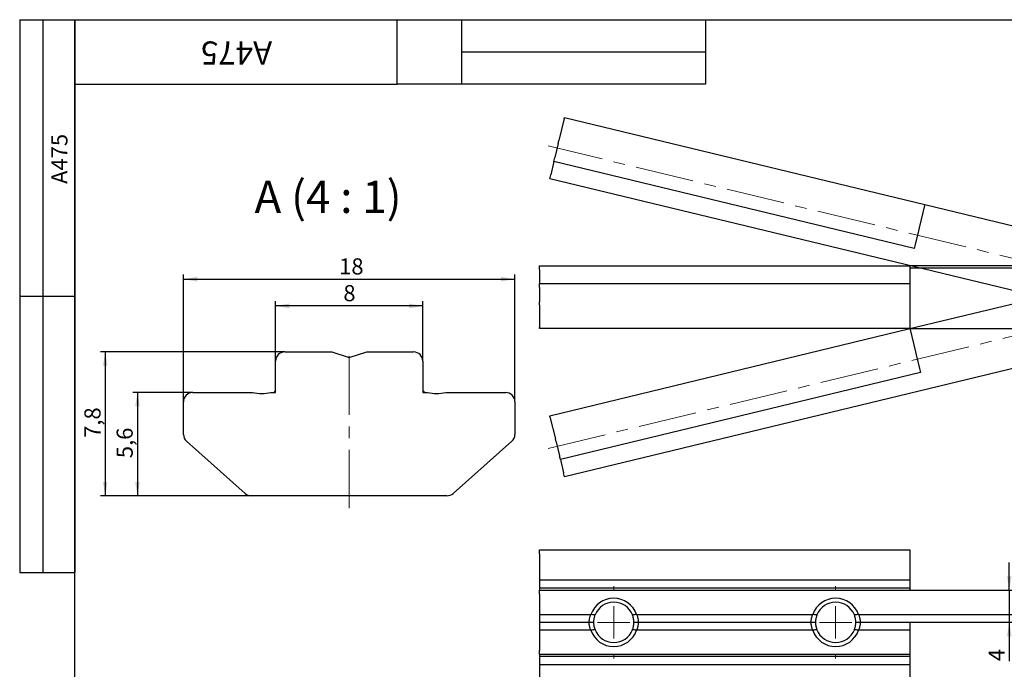
# Model space of a CAD drawing. Units: millimetres. Extents: x 8 to 420, y 1 to 292.
# Drawn here: x 8 to 222, y 151 to 292 of the extents above; entities that cross this region are included whole.
import ezdxf

# ---------------------------------------------------------------- set-up
doc = ezdxf.new("R2010")
doc.units = ezdxf.units.MM
doc.linetypes.add('CENTERX2', pattern=[20.32, 12.7, -2.54, 2.54, -2.54])
for name, color, linetype in [('ГЕОМЕТРИЯ', 90, 'Continuous'), ('РАЗМЕРЫ', 2, 'Continuous'), ('ТЕКСТ', 120, 'Continuous')]:
    doc.layers.add(name, color=color, linetype=linetype)
doc.styles.add('SLDTEXTSTYLE1', font='TXT', dxfattribs={"width": 0.7})
doc.styles.add('SLDTEXTSTYLE3', font='TXT', dxfattribs={"width": 0.633333, "bigfont": 'bigfont'})
doc.dimstyles.new('SLDDIMSTYLE0', dxfattribs={"dimtxt": 3.5, "dimasz": 3, "dimexe": 0, "dimexo": 0.0625, "dimgap": 0.875, "dimtad": 2, "dimdec": 4, "dimlfac": 0.571429, "dimzin": 12, "dimdsep": 46, "dimtxsty": 'SLDTEXTSTYLE1', "dimsah": 1, "dimcen": 0.09, "dimadec": 0, "dimazin": 3, "dimtfac": 1, "dimtofl": 0, "dimtmove": 0, "dimatfit": 3, "dimfxl": 0, "dimfrac": 2, "dimtolj": 1, "dimtzin": 12, "dimarcsym": 0})
doc.dimstyles.new('SLDDIMSTYLE1', dxfattribs={"dimtxt": 3.5, "dimasz": 3, "dimexe": 0, "dimexo": 0.0625, "dimgap": 0.875, "dimtad": 2, "dimdec": 4, "dimlfac": 0.571429, "dimrnd": 1e-09, "dimzin": 12, "dimdsep": 46, "dimtxsty": 'SLDTEXTSTYLE1', "dimsah": 1, "dimcen": 0.09, "dimadec": 0, "dimazin": 3, "dimtfac": 1, "dimtofl": 0, "dimtmove": 0, "dimatfit": 3, "dimfxl": 0, "dimfrac": 2, "dimtolj": 1, "dimtzin": 12, "dimarcsym": 0})
doc.dimstyles.new('SLDDIMSTYLE2', dxfattribs={"dimtxt": 3.5, "dimasz": 3, "dimexe": 0, "dimexo": 0.0625, "dimgap": 0.875, "dimtad": 2, "dimdec": 4, "dimlfac": 0.571429, "dimrnd": 1e-09, "dimzin": 12, "dimdsep": 46, "dimtxsty": 'SLDTEXTSTYLE1', "dimsah": 1, "dimcen": 0.09, "dimadec": 0, "dimazin": 3, "dimtfac": 1, "dimtmove": 0, "dimatfit": 0, "dimfxl": 0, "dimfrac": 2, "dimtolj": 1, "dimtzin": 12, "dimarcsym": 0})
doc.dimstyles.new('SLDDIMSTYLE4', dxfattribs={"dimtxt": 3.5, "dimasz": 3, "dimexe": 0, "dimexo": 0.0625, "dimgap": 0.875, "dimtad": 2, "dimdec": 4, "dimlfac": 0.25, "dimrnd": 1e-09, "dimzin": 12, "dimdsep": 46, "dimtxsty": 'SLDTEXTSTYLE1', "dimsah": 1, "dimcen": 0.09, "dimadec": 0, "dimazin": 3, "dimtfac": 1, "dimtofl": 0, "dimtmove": 0, "dimatfit": 3, "dimfxl": 0, "dimfrac": 2, "dimtolj": 1, "dimtzin": 12, "dimarcsym": 0})

# ---------------------------------------------------------------- blocks, each defined once
blk = doc.blocks.new('_D')
at = {"layer": 'РАЗМЕРЫ'}
blk.add_line((233.27, 237.91), (234.82, 237.54), dxfattribs=at)
blk.add_arc((258.71, 231.77), 25.58, 0, 166.4179, dxfattribs=at)
for points in [[(233.84, 237.77), (235.2, 240.5), (234.24, 240.79)], [(284.29, 231.77), (284.62, 234.79), (283.62, 234.73)]]:
    blk.add_solid(points, dxfattribs=at)
at = {"layer": 'РАЗМЕРЫ', "insert": (252.6, 261.57), "char_height": 3.5, "attachment_point": 1, "rotation": 3.1867, "style": 'SLDTEXTSTYLE1'}
blk.add_mtext('166°', dxfattribs=at)
blk = doc.blocks.new('_D_1')
at = {"layer": 'РАЗМЕРЫ'}
blk.add_line((233.27, 225.62), (234.82, 225.99), dxfattribs=at)
blk.add_arc((258.71, 231.77), 25.58, 193.5821, 0, dxfattribs=at)
for points in [[(284.29, 231.77), (283.62, 228.8), (284.62, 228.74)], [(233.84, 225.76), (234.24, 222.74), (235.2, 223.04)]]:
    blk.add_solid(points, dxfattribs=at)
at = {"layer": 'РАЗМЕРЫ', "insert": (251.77, 211.38), "char_height": 3.5, "attachment_point": 1, "rotation": 353.1121, "style": 'SLDTEXTSTYLE1'}
blk.add_mtext('166°', dxfattribs=at)
blk = doc.blocks.new('_D_4')
at = {"layer": 'РАЗМЕРЫ'}
for p, q in [((222.97, 168.19), (222.97, 174.19)), ((222.97, 168.19), (222.97, 161.19)), ((222.97, 161.19), (222.97, 152.78))]:
    blk.add_line(p, q, dxfattribs=at)
for points in [[(222.97, 168.19), (223.47, 171.19), (222.47, 171.19)], [(222.97, 161.19), (222.47, 158.19), (223.47, 158.19)]]:
    blk.add_solid(points, dxfattribs=at)
at = {"layer": 'РАЗМЕРЫ', "insert": (218.46, 152.78), "char_height": 3.5, "attachment_point": 1, "rotation": 90, "style": 'SLDTEXTSTYLE1'}
blk.add_mtext('4', dxfattribs=at)
blk = doc.blocks.new('_D_6')
at = {"layer": 'РАЗМЕРЫ'}
for p, q in [((264.92, 161.19), (264.92, 127.65)), ((120.9, 154.19), (120.9, 127.65)), ((120.9, 128.65), (264.92, 128.65))]:
    blk.add_line(p, q, dxfattribs=at)
for points in [[(120.9, 128.65), (123.9, 128.15), (123.9, 129.15)], [(264.92, 128.65), (261.92, 129.15), (261.92, 128.15)]]:
    blk.add_solid(points, dxfattribs=at)
at = {"layer": 'РАЗМЕРЫ', "insert": (188.47, 133.17), "char_height": 3.5, "attachment_point": 1, "style": 'SLDTEXTSTYLE1'}
blk.add_mtext('82,3', dxfattribs=at)
blk = doc.blocks.new('SW_CENTERMARKSYMBOL_1')
at = {"color": 0, "linetype": 'Continuous', "lineweight": 18}
for p, q in [((0, 7), (0, 7.875)), ((0, 0), (0, 3.5)), ((-7, 0), (-7.875, 0)), ((0, 0), (-3.5, 0)), ((0, 0), (0, -3.5)), ((0, 0), (3.5, 0)), ((7, 0), (7.875, 0)), ((0, -7), (0, -7.875))]:
    blk.add_line(p, q, dxfattribs=at)
blk = doc.blocks.new('SW_CENTERMARKSYMBOL_2')
at = {"color": 0, "linetype": 'Continuous', "lineweight": 18}
for p, q in [((0, 7), (0, 7.875)), ((0, 0), (0, 3.5)), ((-7, 0), (-7.875, 0)), ((0, 0), (-3.5, 0)), ((0, 0), (0, -3.5)), ((0, 0), (3.5, 0)), ((7, 0), (7.875, 0)), ((0, -7), (0, -7.875))]:
    blk.add_line(p, q, dxfattribs=at)
blk = doc.blocks.new('_D_8')
at = {"layer": 'РАЗМЕРЫ'}
for p, q in [((43.58, 209.08), (43.58, 236.68)), ((43.58, 235.68), (115.58, 235.68)), ((115.58, 209.08), (115.58, 236.68))]:
    blk.add_line(p, q, dxfattribs=at)
for points in [[(43.58, 235.68), (46.58, 235.18), (46.58, 236.18)], [(115.58, 235.68), (112.58, 236.18), (112.58, 235.18)]]:
    blk.add_solid(points, dxfattribs=at)
at = {"layer": 'РАЗМЕРЫ', "insert": (77.4, 240.2), "char_height": 3.5, "attachment_point": 1, "style": 'SLDTEXTSTYLE1'}
blk.add_mtext('18', dxfattribs=at)
blk = doc.blocks.new('_D_9')
at = {"layer": 'РАЗМЕРЫ'}
for p, q in [((63.58, 217.88), (63.58, 230.88)), ((95.58, 229.88), (63.58, 229.88)), ((95.58, 217.88), (95.58, 230.88))]:
    blk.add_line(p, q, dxfattribs=at)
for points in [[(63.58, 229.88), (66.58, 229.38), (66.58, 230.38)], [(95.58, 229.88), (92.58, 230.38), (92.58, 229.38)]]:
    blk.add_solid(points, dxfattribs=at)
at = {"layer": 'РАЗМЕРЫ', "insert": (78.31, 234.4), "char_height": 3.5, "attachment_point": 1, "style": 'SLDTEXTSTYLE1'}
blk.add_mtext('8', dxfattribs=at)
blk = doc.blocks.new('_D_10')
at = {"layer": 'РАЗМЕРЫ'}
for p, q in [((45.58, 211.08), (32.58, 211.08)), ((33.58, 211.08), (33.58, 188.68)), ((58.33, 188.68), (32.58, 188.68))]:
    blk.add_line(p, q, dxfattribs=at)
for points in [[(33.58, 211.08), (33.08, 208.08), (34.08, 208.08)], [(33.58, 188.68), (34.08, 191.68), (33.08, 191.68)]]:
    blk.add_solid(points, dxfattribs=at)
at = {"layer": 'РАЗМЕРЫ', "insert": (29.06, 196.83), "char_height": 3.5, "attachment_point": 1, "rotation": 90, "style": 'SLDTEXTSTYLE1'}
blk.add_mtext('5,6', dxfattribs=at)
blk = doc.blocks.new('_D_11')
at = {"layer": 'РАЗМЕРЫ'}
for p, q in [((65.58, 219.88), (25.58, 219.88)), ((26.58, 219.88), (26.58, 188.68)), ((58.33, 188.68), (25.58, 188.68))]:
    blk.add_line(p, q, dxfattribs=at)
for points in [[(26.58, 219.88), (26.08, 216.88), (27.08, 216.88)], [(26.58, 188.68), (27.08, 191.68), (26.08, 191.68)]]:
    blk.add_solid(points, dxfattribs=at)
at = {"layer": 'РАЗМЕРЫ', "insert": (22.06, 201.23), "char_height": 3.5, "attachment_point": 1, "rotation": 90, "style": 'SLDTEXTSTYLE1'}
blk.add_mtext('7,8', dxfattribs=at)

msp = doc.modelspace()

# ---------------------------------------------------------------- linework, layer by layer
at = {"color": 7, "linetype": 'Continuous', "lineweight": 25}
for p, q in [((8, 292), (20, 292)), ((8, 292), (8, 172)), ((13, 292), (13, 172)), ((20, 5), (20, 292)), ((20, 292), (415, 292)), ((20, 278), (20, 292)), ((20, 292), (90, 292)), ((20, 292), (20, 172)), ((90, 278), (90, 292)), ((90, 292), (157, 292)), ((104, 292), (104, 278)), ((157, 292), (157, 278)), ((104, 285), (157, 285)), ((20, 278), (90, 278)), ((157, 278), (90, 278)), ((8, 232), (20, 232)), ((8, 172), (20, 172))]:
    msp.add_line(p, q, dxfattribs=at)
at = {"color": 7, "linetype": 'CENTERX2', "lineweight": 18}
for p, q in [((233.26721, 237.91405), (122.80763, 264.60042)), ((122.80763, 198.93392), (233.26721, 225.62029)), ((79.57613, 185.94425), (79.57613, 219.88223))]:
    msp.add_line(p, q, dxfattribs=at)
at = {"layer": 'ГЕОМЕТРИЯ'}
for p, q in [((126.3028, 270.55104), (125.1418, 265.74543)), ((126.3028, 270.55104), (126.35447, 270.76488)), ((126.35447, 270.76488), (204.60325, 251.86044)), ((124.98798, 265.10874), (125.1418, 265.74543)), ((124.98798, 265.10874), (124.25854, 262.08947)), ((124.05306, 261.23894), (123.35441, 258.34713)), ((124.05306, 261.23894), (124.25854, 262.08947)), ((202.30184, 242.3345), (124.05306, 261.23894)), ((123.14893, 257.4966), (123.35441, 258.34713)), ((258.04303, 224.907), (123.14893, 257.4966)), ((204.55159, 251.64661), (203.39058, 246.841)), ((204.60325, 251.86044), (204.55159, 251.64661)), ((204.60325, 251.86044), (261.24857, 238.17527)), ((203.23676, 246.2043), (202.50732, 243.18503)), ((203.39058, 246.841), (203.23676, 246.2043)), ((202.50732, 243.18503), (202.30184, 242.3345)), ((120.89772, 238.59217), (201.39772, 238.59217)), ((120.89772, 237.71717), (120.89772, 238.59217)), ((120.89772, 237.71717), (120.89772, 234.74217)), ((201.39772, 224.94217), (258.04303, 238.62734)), ((201.39772, 238.59217), (201.39772, 237.71717)), ((257.74772, 238.59217), (201.39772, 238.59217)), ((255.48336, 238.06717), (201.39772, 238.06717)), ((201.39772, 237.71717), (201.39772, 234.74217)), ((120.89772, 234.74217), (201.39772, 234.74217)), ((120.89772, 233.86717), (120.89772, 234.74217)), ((120.89772, 233.86717), (120.89772, 230.76104)), ((201.39772, 234.74217), (201.39772, 233.86717)), ((201.39772, 233.86717), (201.39772, 230.76104)), ((120.89772, 230.10602), (120.89772, 230.76104)), ((120.89772, 230.10602), (120.89772, 225.16215)), ((201.39772, 230.76104), (201.39772, 230.10602)), ((201.39772, 230.10602), (201.39772, 225.16215)), ((120.89772, 224.94217), (120.89772, 225.16215)), ((201.39772, 224.94217), (120.89772, 224.94217)), ((123.14893, 206.03773), (201.39772, 224.94217)), ((261.24857, 225.35906), (126.35447, 192.76946)), ((201.39772, 225.16215), (201.39772, 224.94217)), ((201.39772, 224.94217), (257.74772, 224.94217)), ((201.39772, 224.94217), (201.44938, 224.72834)), ((201.44938, 224.72834), (202.61038, 219.92273)), ((65.57613, 219.88223), (75.77613, 219.88223)), ((75.77613, 219.88223), (79.57613, 218.68223)), ((79.57613, 218.68223), (83.37613, 219.88223)), ((83.37613, 219.88223), (93.57613, 219.88223)), ((202.61038, 219.92273), (202.76421, 219.28603)), ((202.76421, 219.28603), (203.49364, 216.26676)), ((63.57613, 211.08223), (63.57613, 217.88223)), ((95.57613, 217.88223), (95.57613, 211.08223)), ((203.49364, 216.26676), (203.69913, 215.41623)), ((203.69913, 215.41623), (125.45034, 196.51179)), ((45.57613, 211.08223), (58.57613, 211.08223)), ((62.57613, 211.08223), (63.57613, 211.08223)), ((63.57613, 211.48223), (63.17613, 211.08223)), ((95.97613, 211.08223), (95.57613, 211.48223)), ((95.57613, 211.08223), (96.57613, 211.08223)), ((100.57613, 211.08223), (113.57613, 211.08223)), ((43.57613, 201.9825), (43.57613, 209.08223)), ((115.57613, 209.08223), (115.57613, 201.9825)), ((123.20059, 205.8239), (123.14893, 206.03773)), ((123.20059, 205.8239), (124.3616, 201.01829)), ((57.00843, 189.18506), (44.25006, 200.48533)), ((114.9022, 200.48533), (102.14383, 189.18506)), ((124.51542, 200.38159), (124.3616, 201.01829)), ((124.51542, 200.38159), (125.24486, 197.36233)), ((125.45034, 196.51179), (125.24486, 197.36233)), ((125.45034, 196.51179), (126.14898, 193.61999)), ((126.35447, 192.76946), (126.14898, 193.61999)), ((100.81776, 188.68223), (58.3345, 188.68223)), ((120.89772, 176.94299), (201.39772, 176.94299)), ((120.89772, 176.06799), (120.89772, 176.94299)), ((120.89772, 176.06799), (120.89772, 170.38049)), ((201.39772, 176.94299), (201.39772, 176.06799)), ((201.39772, 176.06799), (201.39772, 170.38049)), ((201.39772, 170.38049), (120.89772, 170.38049)), ((120.89772, 170.38049), (120.89772, 168.63049)), ((201.39772, 170.38049), (201.39772, 168.63049)), ((201.39772, 168.63049), (120.89772, 168.63049)), ((120.89772, 168.63049), (120.89772, 168.19299)), ((120.89772, 168.19299), (262.57476, 168.19299)), ((120.89772, 167.31799), (120.89772, 168.19299)), ((120.89772, 167.31799), (120.89772, 162.85549)), ((201.39772, 168.63049), (201.39772, 168.19299)), ((132.0475, 162.85549), (120.89772, 162.85549)), ((120.89772, 162.85549), (120.89772, 161.19299)), ((132.0475, 162.85549), (132.07352, 162.89064)), ((142.00941, 162.89064), (142.03543, 162.85549)), ((180.26, 162.85549), (142.03543, 162.85549)), ((180.26, 162.85549), (180.28602, 162.89064)), ((190.22191, 162.89064), (190.24793, 162.85549)), ((259.67272, 162.85549), (190.24793, 162.85549)), ((120.89772, 161.19299), (120.89772, 159.53049)), ((131.69024, 161.19299), (120.89772, 161.19299)), ((179.90274, 161.19299), (142.39269, 161.19299)), ((201.39772, 161.19299), (190.60519, 161.19299)), ((261.96114, 161.19299), (201.39772, 161.19299)), ((201.39772, 161.19299), (201.39772, 159.53049)), ((132.0475, 159.53049), (120.89772, 159.53049)), ((120.89772, 159.53049), (120.89772, 155.06799)), ((132.07352, 159.49534), (132.0475, 159.5305)), ((142.03543, 159.5305), (142.00941, 159.49534)), ((180.26, 159.53049), (142.03543, 159.53049)), ((180.28602, 159.49534), (180.26, 159.5305)), ((190.24793, 159.5305), (190.22191, 159.49534)), ((201.39772, 159.53049), (190.24793, 159.53049)), ((201.39772, 159.53049), (201.39772, 155.06799)), ((120.89772, 154.19299), (120.89772, 155.06799)), ((201.39772, 154.19299), (120.89772, 154.19299)), ((120.89772, 154.19299), (120.89772, 153.75549)), ((201.39772, 155.06799), (201.39772, 154.19299)), ((201.39772, 154.19299), (201.39772, 153.75549)), ((201.39772, 153.75549), (120.89772, 153.75549)), ((120.89772, 153.75549), (120.89772, 152.00549)), ((201.39772, 152.00549), (120.89772, 152.00549)), ((120.89772, 152.00549), (120.89772, 146.31799)), ((201.39772, 153.75549), (201.39772, 152.00549)), ((201.39772, 152.00549), (201.39772, 146.31799))]:
    msp.add_line(p, q, dxfattribs=at)
for centre, radius, start, end in [((65.57613, 217.88223), 2, 90, 180), ((93.57613, 217.88223), 2, 0, 90), ((45.57613, 209.08223), 2, 90, 180), ((60.57613, 220.98223), 10.1, 258.5788137, 281.4211863), ((98.57613, 220.98223), 10.1, 258.5788137, 281.4211863), ((113.57613, 209.08223), 2, 0, 90), ((45.57613, 201.9825), 2, 180, 228.4682293), ((113.57613, 201.9825), 2, 311.5317707, 0), ((58.3345, 190.68223), 2, 228.4682293, 270), ((100.81776, 190.68223), 2, 270, 311.5317707), ((137.04147, 161.19299), 5.25, 18.866348, 161.133652), ((137.04147, 161.19299), 4.375, 21.718409, 158.2815858), ((185.25397, 161.19299), 5.25, 18.866348, 161.133652), ((185.25397, 161.19299), 4.375, 21.718409, 158.2815858), ((137.04147, 161.19299), 5.25, 198.866348, 341.133652), ((137.04147, 161.19299), 4.375, 201.718409, 338.281591), ((185.25397, 161.19299), 5.25, 198.866348, 341.133652), ((185.25397, 161.19299), 4.375, 201.718409, 338.281591)]:
    msp.add_arc(centre, radius, start, end, dxfattribs=at)
for points, knots in [([(131.69024, 161.19299), (131.69665, 161.28766), (131.70947, 161.47685), (131.74779, 161.75901), (131.79556, 162.01536), (131.85003, 162.24634), (131.90737, 162.4519), (131.97233, 162.65547), (132.02244, 162.78879), (132.0475, 162.85549)], [0, 0, 0, 0, 0.167030177, 0.333796399, 0.500727873, 0.625401959, 0.750614009, 0.875251001, 1, 1, 1, 1]), ([(132.97703, 162.81192), (132.82566, 162.82316), (132.52291, 162.84565), (132.22332, 162.87564), (132.07352, 162.89064)], [0, 0, 0, 0, 0.499996703, 1, 1, 1, 1]), ([(132.97703, 162.81194), (132.94672, 162.73189), (132.88368, 162.56543), (132.80585, 162.30005), (132.74888, 162.05032), (132.70948, 161.81674), (132.68622, 161.62229), (132.66988, 161.41176), (132.66772, 161.27358), (132.66647, 161.19299)], [0, 0, 0, 0, 0.154018746, 0.32030048, 0.498850382, 0.617059773, 0.74928164, 0.853786412, 1, 1, 1, 1]), ([(141.41647, 161.19299), (141.41521, 161.27356), (141.41306, 161.41174), (141.3967, 161.62224), (141.3735, 161.81673), (141.32604, 162.09627), (141.24698, 162.42904), (141.15116, 162.68909), (141.1059, 162.81194)], [0, 0, 0, 0, 0.146194522, 0.25074162, 0.382928541, 0.50119611, 0.764372845, 1, 1, 1, 1]), ([(142.00941, 162.89064), (141.85961, 162.87564), (141.56002, 162.84565), (141.25728, 162.82316), (141.10591, 162.81192)], [0, 0, 0, 0, 0.500003296, 1, 1, 1, 1]), ([(142.03543, 162.85549), (142.06849, 162.76649), (142.13462, 162.58848), (142.21557, 162.3155), (142.2773, 162.06222), (142.32251, 161.82932), (142.35467, 161.61836), (142.37907, 161.40606), (142.38815, 161.26407), (142.39269, 161.19299)], [0, 0, 0, 0, 0.166237805, 0.332509704, 0.49924895, 0.624021536, 0.74950728, 0.874614352, 1, 1, 1, 1]), ([(179.90274, 161.19299), (179.90915, 161.28766), (179.92197, 161.47685), (179.96029, 161.75901), (180.00806, 162.01536), (180.06253, 162.24634), (180.11987, 162.4519), (180.18483, 162.65547), (180.23494, 162.78879), (180.26, 162.85549)], [0, 0, 0, 0, 0.167030177, 0.333796399, 0.500727873, 0.625401959, 0.750614009, 0.875251002, 1, 1, 1, 1]), ([(181.18953, 162.81192), (181.03816, 162.82316), (180.73541, 162.84565), (180.43582, 162.87564), (180.28602, 162.89064)], [0, 0, 0, 0, 0.499996703, 1, 1, 1, 1]), ([(181.18953, 162.81194), (181.15922, 162.73189), (181.09618, 162.56543), (181.01835, 162.30005), (180.96138, 162.05032), (180.92198, 161.81674), (180.89872, 161.62229), (180.88238, 161.41176), (180.88022, 161.27358), (180.87897, 161.19299)], [0, 0, 0, 0, 0.1540187456, 0.3203004802, 0.4988503816, 0.6170597726, 0.7492816404, 0.8537864127, 1, 1, 1, 1]), ([(189.62897, 161.19299), (189.62771, 161.27356), (189.62556, 161.41174), (189.6092, 161.62224), (189.586, 161.81673), (189.53854, 162.09627), (189.45948, 162.42904), (189.36366, 162.68909), (189.3184, 162.81194)], [0, 0, 0, 0, 0.146194521, 0.25074162, 0.382928541, 0.50119611, 0.764372845, 1, 1, 1, 1]), ([(190.22191, 162.89064), (190.07211, 162.87564), (189.77252, 162.84565), (189.46978, 162.82316), (189.31841, 162.81192)], [0, 0, 0, 0, 0.500003296, 1, 1, 1, 1]), ([(190.24793, 162.85549), (190.28099, 162.76649), (190.34712, 162.58848), (190.42807, 162.3155), (190.4898, 162.06222), (190.53501, 161.82932), (190.56717, 161.61836), (190.59157, 161.40606), (190.60065, 161.26407), (190.60519, 161.19299)], [0, 0, 0, 0, 0.166237805, 0.332509704, 0.49924895, 0.624021536, 0.74950728, 0.874614352, 1, 1, 1, 1]), ([(132.66646, 161.19299), (132.5117, 161.19301), (132.18773, 161.19304), (131.86093, 161.19301), (131.69024, 161.19299)], [0, 0, 0, 0, 0.477684588, 1, 1, 1, 1]), ([(132.0475, 159.5305), (132.01444, 159.61949), (131.94831, 159.79751), (131.86736, 160.07048), (131.80563, 160.32376), (131.76042, 160.55666), (131.72826, 160.76762), (131.70386, 160.97992), (131.69478, 161.12192), (131.69024, 161.19299)], [0, 0, 0, 0, 0.166237805, 0.332509704, 0.49924895, 0.624021536, 0.74950728, 0.874614352, 1, 1, 1, 1]), ([(132.66647, 161.19299), (132.66772, 161.11242), (132.66987, 160.97424), (132.68623, 160.76374), (132.70943, 160.56925), (132.75689, 160.28971), (132.83596, 159.95695), (132.93177, 159.69689), (132.97703, 159.57404)], [0, 0, 0, 0, 0.146194522, 0.25074162, 0.382928541, 0.50119611, 0.764372845, 1, 1, 1, 1]), ([(141.1059, 159.57404), (141.13621, 159.65409), (141.19925, 159.82055), (141.27709, 160.08593), (141.33405, 160.33566), (141.37345, 160.56924), (141.39671, 160.76369), (141.41305, 160.97423), (141.41521, 161.11241), (141.41647, 161.19299)], [0, 0, 0, 0, 0.154018746, 0.32030048, 0.498850382, 0.617059773, 0.74928164, 0.853786412, 1, 1, 1, 1]), ([(142.39269, 161.19299), (142.222, 161.19301), (141.89521, 161.19304), (141.57123, 161.19301), (141.41647, 161.19299)], [0, 0, 0, 0, 0.522315412, 1, 1, 1, 1]), ([(142.39269, 161.19299), (142.38628, 161.09832), (142.37346, 160.90914), (142.33514, 160.62698), (142.28737, 160.37062), (142.2329, 160.13964), (142.17556, 159.93408), (142.1106, 159.73051), (142.06049, 159.59719), (142.03543, 159.5305)], [0, 0, 0, 0, 0.167030177, 0.333796399, 0.500727873, 0.625401959, 0.750614009, 0.875251001, 1, 1, 1, 1]), ([(180.87896, 161.19299), (180.7242, 161.19301), (180.40023, 161.19304), (180.07343, 161.19301), (179.90274, 161.19299)], [0, 0, 0, 0, 0.477684588, 1, 1, 1, 1]), ([(180.26, 159.5305), (180.22694, 159.61949), (180.16081, 159.79751), (180.07986, 160.07048), (180.01813, 160.32376), (179.97292, 160.55666), (179.94076, 160.76762), (179.91636, 160.97992), (179.90728, 161.12192), (179.90274, 161.19299)], [0, 0, 0, 0, 0.166237805, 0.332509704, 0.49924895, 0.624021536, 0.74950728, 0.874614352, 1, 1, 1, 1]), ([(180.87897, 161.19299), (180.88022, 161.11242), (180.88237, 160.97424), (180.89873, 160.76374), (180.92193, 160.56925), (180.96939, 160.28971), (181.04846, 159.95695), (181.14427, 159.69689), (181.18953, 159.57404)], [0, 0, 0, 0, 0.146194522, 0.25074162, 0.382928542, 0.50119611, 0.764372845, 1, 1, 1, 1]), ([(189.3184, 159.57404), (189.34871, 159.65409), (189.41175, 159.82055), (189.48959, 160.08593), (189.54655, 160.33566), (189.58595, 160.56924), (189.60921, 160.76369), (189.62555, 160.97423), (189.62771, 161.11241), (189.62897, 161.19299)], [0, 0, 0, 0, 0.154018746, 0.32030048, 0.498850382, 0.617059773, 0.74928164, 0.853786413, 1, 1, 1, 1]), ([(190.60519, 161.19299), (190.4345, 161.19301), (190.10771, 161.19304), (189.78373, 161.19301), (189.62897, 161.19299)], [0, 0, 0, 0, 0.522315412, 1, 1, 1, 1]), ([(190.60519, 161.19299), (190.59878, 161.09832), (190.58596, 160.90914), (190.54764, 160.62698), (190.49987, 160.37062), (190.4454, 160.13964), (190.38806, 159.93408), (190.3231, 159.73051), (190.27299, 159.59719), (190.24793, 159.5305)], [0, 0, 0, 0, 0.167030177, 0.333796399, 0.500727873, 0.625401959, 0.750614009, 0.875251002, 1, 1, 1, 1]), ([(132.97703, 159.57407), (132.82565, 159.56282), (132.52291, 159.54033), (132.22332, 159.51034), (132.07352, 159.49534)], [0, 0, 0, 0, 0.499996704, 1, 1, 1, 1]), ([(142.00941, 159.49534), (141.85962, 159.51034), (141.56002, 159.54033), (141.25728, 159.56282), (141.10591, 159.57407)], [0, 0, 0, 0, 0.499999567, 1, 1, 1, 1]), ([(181.18953, 159.57407), (181.03815, 159.56282), (180.73541, 159.54033), (180.43582, 159.51034), (180.28602, 159.49534)], [0, 0, 0, 0, 0.4999967035, 1, 1, 1, 1]), ([(190.22191, 159.49534), (190.07212, 159.51034), (189.77252, 159.54033), (189.46978, 159.56282), (189.31841, 159.57407)], [0, 0, 0, 0, 0.499999567, 1, 1, 1, 1])]:
    msp.add_open_spline(points, degree=3, knots=knots, dxfattribs=at)

# ---------------------------------------------------------------- block references
at = {"color": 7, "linetype": 'Continuous', "lineweight": 0}
for name, p in [('SW_CENTERMARKSYMBOL_1', (137.04147, 161.19299)), ('SW_CENTERMARKSYMBOL_2', (185.25397, 161.19299))]:
    msp.add_blockref(name, p, dxfattribs=at)

# ---------------------------------------------------------------- texts
at = {"layer": 'ТЕКСТ', "attachment_point": 2, "style": 'SLDTEXTSTYLE1'}
for insert, char_height, rotation in [((55.08541, 282.27454), 5, 180), ((14.87655, 261.78426), 3.5, 90)]:
    msp.add_mtext('A475', dxfattribs=dict(at, insert=insert, char_height=char_height, rotation=rotation))
at = {"layer": 'ТЕКСТ', "insert": (74.98545, 257.05119), "char_height": 7, "attachment_point": 2, "style": 'SLDTEXTSTYLE3'}
msp.add_mtext('А (4 : 1)', dxfattribs=at)

# ---------------------------------------------------------------- dimensions: what is measured, and where the dimension line sits
at = {"layer": 'РАЗМЕРЫ'}
for base, line2, picture, middle in [((261.73521, 257.16933), ((122.80763, 264.60042), (233.26721, 237.91405)), '_D', (257.28816, 257.30926)), ((261.73521, 206.36501), ((233.26721, 225.62029), (122.80763, 198.93392)), '_D_1', (255.64227, 206.37016))]:
    dim = msp.add_angular_dim_2l(base=base, line1=((119.07225, 231.76717), (399.07706, 231.76717)), line2=line2, dimstyle='SLDDIMSTYLE0', dxfattribs=at)
    dim.commit()
    dim.dimension.update_dxf_attribs({"geometry": picture, "text_midpoint": middle, "dimtype": 162})
for base, p1, p2, picture, middle in [((115.57613, 235.6833), (43.57613, 209.08223), (115.57613, 209.08223), '_D_8', (79.57613, 235.6833)), ((63.57613, 229.8833), (95.57613, 217.88223), (63.57613, 217.88223), '_D_9', (79.57613, 229.8833))]:
    dim = msp.add_linear_dim(base=base, p1=p1, p2=p2, dimstyle='SLDDIMSTYLE4', dxfattribs=at)
    dim.commit()
    dim.dimension.update_dxf_attribs({"geometry": picture, "text_midpoint": middle, "dimtype": 160})
for base, p1, p2, angle, dimstyle, picture, middle in [((26.57613, 188.68223), (65.57613, 219.88223), (58.3345, 188.68223), 90, 'SLDDIMSTYLE4', '_D_11', (26.57613, 204.40045)), ((33.57613, 188.68223), (45.57613, 211.08223), (58.3345, 188.68223), 90, 'SLDDIMSTYLE4', '_D_10', (33.57613, 200.00045)), ((222.97151, 161.19299), (262.57476, 168.19299), (190.60519, 161.19299), 90, 'SLDDIMSTYLE2', '_D_4', (222.97151, 154.23291)), ((264.92272, 128.65482), (120.89772, 154.19299), (264.92272, 161.19299), 0, 'SLDDIMSTYLE1', '_D_6', (192.91022, 128.65482))]:
    dim = msp.add_linear_dim(base=base, p1=p1, p2=p2, angle=angle, dimstyle=dimstyle, dxfattribs=at)
    dim.commit()
    dim.dimension.update_dxf_attribs({"geometry": picture, "text_midpoint": middle, "dimtype": 160})

doc.saveas('drawing.dxf')
